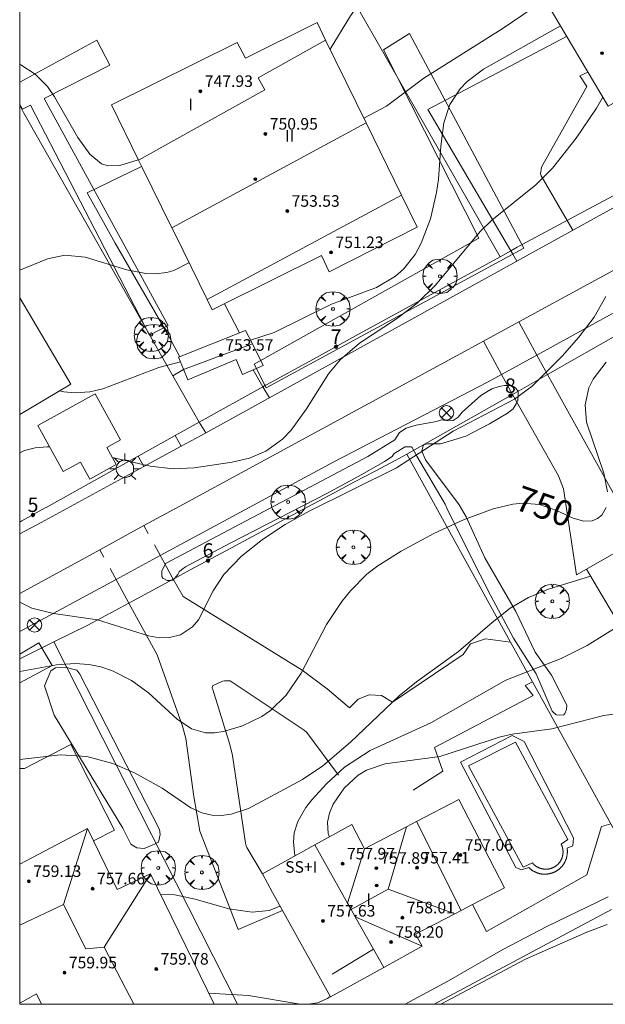
# Model space of a CAD drawing. Units: millimetres. Extents: x 423999 to 425002, y 4490499 to 4491001.
# Drawn here: x 424000 to 424041, y 4490500 to 4490568 of the extents above; entities that cross this region are included whole.
import ezdxf

# ---------------------------------------------------------------- set-up
doc = ezdxf.new("R2010")
doc.units = ezdxf.units.MM
doc.header["$MEASUREMENT"] = 0
doc.linetypes.add('VADO', pattern=[9.01, 2.71, -0.9, 0.9, -0.9, 0.9, -0.9, 0.9, -0.9])
doc.layers.get('0').update_dxf_attribs({"lineweight": 9})
for name, color, linetype, lineweight in [('1', 7, 'Continuous', 9), ('f012003p_num_plantas', 252, 'Continuous', 9), ('f022001p_portal', 7, 'Continuous', 9), ('f022001p_portal_texto', 7, 'Continuous', 9), ('f040024s_piscina', 140, 'Continuous', 9), ('f050002l_curvanivel_cgn', 23, 'Continuous', 9), ('f050002l_curvanivel_mae', 213, 'Continuous', 9), ('f050009p_puntocotaconstruccionelevada', 211, 'Continuous', 9), ('f061013p_arbol', 91, 'Continuous', 9), ('f070045l_muro_tap', 11, 'MURO2', 9), ('f070045l_puerta', 11, 'Continuous', 9), ('f070047l_seto', 91, 'Continuous', 9), ('f070056l_edificacion_med', 221, 'Continuous', 9), ('f070056s_edificacion_edi', 240, 'Continuous', 9), ('f070057s_edificacionligera', 11, 'Continuous', 9), ('f070058l_elementoconstruido_bordillo', 30, 'Continuous', 9), ('f071045l_vado', 30, 'VADO', 9), ('f081039p_poste', 7, 'Continuous', 9), ('f081055p_farola', 7, 'Continuous', 9), ('HOJAS', 7, 'Continuous', 9)]:
    doc.layers.add(name, color=color, linetype=linetype, lineweight=lineweight)
doc.styles.get("Standard").update_dxf_attribs({"font": 'arial.ttf'})
doc.styles.add('Style-s7210005_h', font='txt')
doc.linetypes.add('MURO2', pattern='A,3.1e-05,[1,muro2.shx,S=1,R=0,X=0,Y=0],-3.058844', length=3.058875)

# ---------------------------------------------------------------- blocks, each defined once
blk = doc.blocks.new('TVK2940N_ACAD_1_FMEBLOCK1')
at = {"layer": 'HOJAS'}
blk.add_lwpolyline([(-500, 250), (500, 250), (500, -250), (-500, -250)], close=True, dxfattribs=at)
blk = doc.blocks.new('punto_cota_construccion_elevada')
at = {"layer": 'f050009p_puntocotaconstruccionelevada'}
h = blk.add_hatch(color=256, dxfattribs=at)
h.dxf.hatch_style = 1
edge = h.paths.add_edge_path()
edge.add_arc((0, 0), 0.1, 0, 360)
blk.add_circle((0, 0), 0.1, dxfattribs=at)
blk = doc.blocks.new('arbol')
at = {"color": 0, "linetype": 'Continuous', "lineweight": 0, "flags": 128}
for points in [[(0.96, 0.012), (1.2, 0.036), (1.128, 0.468), (0.888, 0.804), (0.528, 0.528), (0.816, 0.876), (0.48, 1.104), (0.048, 1.176), (0.012, 0.96), (-0.048, 1.176), (-0.48, 1.104), (-0.816, 0.876), (-0.504, 0.528), (-0.864, 0.804), (-1.104, 0.468), (-1.188, 0.036), (-0.936, 0.012)], [(-0.936, 0.012), (-1.188, -0.048), (-1.104, -0.48), (-0.864, -0.804), (-0.504, -0.504), (-0.816, -0.876), (-0.48, -1.116)], [(-0.48, -1.116), (-0.048, -1.188), (0.012, -0.936), (0.048, -1.188), (0.48, -1.116), (0.816, -0.876), (0.528, -0.504), (0.888, -0.804), (1.128, -0.48), (1.2, -0.048), (0.96, 0.012)]]:
    blk.add_lwpolyline(points, dxfattribs=at)
at = {"color": 0, "linetype": 'Continuous', "lineweight": 0, "extrusion": (0, 0, -1)}
for start, end in [(180.0229, 7.59464), (7.22334, 180.0229)]:
    blk.add_arc((0, 0), 0.104, start, end, dxfattribs=at)
blk = doc.blocks.new('poste')
at = {"layer": 'f081039p_poste'}
for p, q in [((-0.354, 0.354), (0.354, -0.354)), ((-0.354, -0.354), (0.354, 0.354))]:
    blk.add_line(p, q, dxfattribs=at)
blk.add_circle((0, 0), 0.5, dxfattribs=at)
blk = doc.blocks.new('farola')
at = {"layer": '1'}
for points in [[(-0.75, 0.75, 0), (-0.42, 0.42, 0)], [(0, 1.05, 0), (0, 0.6, 0)], [(0.75, 0.75, 0), (0.43, 0.43, 0)], [(-1.05, 0, 0), (-0.59, 0, 0)], [(0.01, 0.61, 0), (0.09, 0.6, 0), (0.16, 0.58, 0), (0.24, 0.57, 0), (0.3, 0.52, 0), (0.37, 0.49, 0), (0.43, 0.43, 0), (0.48, 0.39, 0), (0.52, 0.31, 0), (0.57, 0.25, 0), (0.6, 0.18, 0), (0.61, 0.1, 0), (0.61, 0.03, 0), (0.61, -0.03, 0), (0.61, -0.11, 0), (0.6, -0.18, 0), (0.57, -0.26, 0), (0.52, -0.32, 0), (0.48, -0.39, 0), (0.43, -0.44, 0), (0.37, -0.5, 0), (0.3, -0.53, 0), (0.24, -0.57, 0), (0.16, -0.59, 0), (0.09, -0.6, 0), (0, -0.62, 0), (-0.06, -0.6, 0), (-0.14, -0.59, 0), (-0.21, -0.57, 0), (-0.27, -0.53, 0), (-0.35, -0.5, 0), (-0.41, -0.44, 0), (-0.45, -0.39, 0), (-0.5, -0.32, 0), (-0.54, -0.26, 0), (-0.57, -0.18, 0), (-0.59, -0.11, 0), (-0.59, -0.03, 0), (-0.59, 0.03, 0), (-0.59, 0.1, 0), (-0.57, 0.18, 0), (-0.54, 0.25, 0), (-0.5, 0.31, 0), (-0.45, 0.39, 0), (-0.41, 0.43, 0), (-0.35, 0.49, 0), (-0.27, 0.52, 0), (-0.21, 0.57, 0), (-0.14, 0.58, 0), (-0.06, 0.6, 0), (0.01, 0.61, 0)], [(1.05, 0, 0), (0.61, 0, 0)], [(-0.75, -0.74, 0), (-0.42, -0.41, 0)], [(0, -1.05, 0), (0, -0.62, 0)], [(0.75, -0.75, 0), (0.43, -0.44, 0)]]:
    blk.add_polyline3d(points, dxfattribs=at)
blk = doc.blocks.new('portal_catastro')
at = {"layer": 'f022001p_portal'}
h = blk.add_hatch(color=256, dxfattribs=at)
h.dxf.hatch_style = 1
edge = h.paths.add_edge_path()
edge.add_arc((0, 0), 0.125, 0, 360)
blk.add_circle((0, 0), 0.125, dxfattribs=at)

msp = doc.modelspace()

# ---------------------------------------------------------------- linework, layer by layer
at = {"layer": 'f040024s_piscina'}
msp.add_polyline3d([(424034.323, 4490518.13, 752.693), (424037.959, 4490511.404, 753.525), (424037.485, 4490511.085, 753.525), (424037.494, 4490511.068, 753.525), (424037.502, 4490511.05, 753.525), (424037.51, 4490511.033, 753.525), (424037.518, 4490511.015, 753.525), (424037.526, 4490510.997, 753.525), (424037.533, 4490510.979, 753.525), (424037.54, 4490510.961, 753.525), (424037.547, 4490510.943, 753.525), (424037.553, 4490510.924, 753.525), (424037.56, 4490510.906, 753.525), (424037.565, 4490510.887, 753.525), (424037.571, 4490510.868, 753.525), (424037.576, 4490510.85, 753.525), (424037.581, 4490510.831, 753.525), (424037.586, 4490510.812, 753.525), (424037.59, 4490510.793, 753.525), (424037.594, 4490510.774, 753.525), (424037.597, 4490510.755, 753.525), (424037.601, 4490510.736, 753.525), (424037.604, 4490510.716, 753.525), (424037.607, 4490510.697, 753.525), (424037.609, 4490510.678, 753.525), (424037.611, 4490510.658, 753.525), (424037.613, 4490510.639, 753.525), (424037.614, 4490510.62, 753.525), (424037.615, 4490510.6, 753.525), (424037.616, 4490510.581, 753.525), (424037.617, 4490510.561, 753.525), (424037.617, 4490510.542, 753.525), (424037.617, 4490510.522, 753.525), (424037.616, 4490510.503, 753.525), (424037.616, 4490510.483, 753.525), (424037.614, 4490510.464, 753.525), (424037.613, 4490510.444, 753.525), (424037.611, 4490510.425, 753.525), (424037.609, 4490510.406, 753.525), (424037.607, 4490510.386, 753.525), (424037.604, 4490510.367, 753.525), (424037.601, 4490510.348, 753.525), (424037.598, 4490510.329, 753.525), (424037.594, 4490510.31, 753.525), (424037.59, 4490510.291, 753.525), (424037.586, 4490510.272, 753.525), (424037.582, 4490510.253, 753.525), (424037.577, 4490510.234, 753.525), (424037.572, 4490510.215, 753.525), (424037.566, 4490510.196, 753.525), (424037.56, 4490510.178, 753.525), (424037.554, 4490510.159, 753.525), (424037.548, 4490510.141, 753.525), (424037.541, 4490510.123, 753.525), (424037.534, 4490510.104, 753.525), (424037.527, 4490510.086, 753.525), (424037.519, 4490510.068, 753.525), (424037.512, 4490510.051, 753.525), (424037.503, 4490510.033, 753.525), (424037.495, 4490510.015, 753.525), (424037.486, 4490509.998, 753.525), (424037.477, 4490509.981, 753.525), (424037.468, 4490509.964, 753.525), (424037.458, 4490509.947, 753.525), (424037.449, 4490509.93, 753.525), (424037.439, 4490509.913, 753.525), (424037.428, 4490509.897, 753.525), (424037.417, 4490509.88, 753.525), (424037.407, 4490509.864, 753.525), (424037.395, 4490509.848, 753.525), (424037.384, 4490509.833, 753.525), (424037.372, 4490509.817, 753.525), (424037.36, 4490509.802, 753.525), (424037.348, 4490509.786, 753.525), (424037.336, 4490509.771, 753.525), (424037.323, 4490509.757, 753.525), (424037.31, 4490509.742, 753.525), (424037.297, 4490509.728, 753.525), (424037.284, 4490509.714, 753.525), (424037.27, 4490509.7, 753.525), (424037.256, 4490509.686, 753.525), (424037.242, 4490509.673, 753.525), (424037.228, 4490509.659, 753.525), (424037.213, 4490509.646, 753.525), (424037.199, 4490509.634, 753.525), (424037.184, 4490509.621, 753.525), (424037.169, 4490509.609, 753.525), (424037.153, 4490509.597, 753.525), (424037.138, 4490509.585, 753.525), (424037.122, 4490509.573, 753.525), (424037.106, 4490509.562, 753.525), (424037.09, 4490509.551, 753.525), (424037.074, 4490509.54, 753.525), (424037.057, 4490509.53, 753.525), (424037.041, 4490509.52, 753.525), (424037.024, 4490509.51, 753.525), (424037.007, 4490509.5, 753.525), (424036.99, 4490509.491, 753.057), (424036.973, 4490509.482, 753.057), (424036.955, 4490509.473, 753.057), (424036.938, 4490509.464, 753.057), (424036.92, 4490509.456, 753.057), (424036.903, 4490509.448, 753.057), (424036.885, 4490509.441, 753.057), (424036.867, 4490509.433, 753.057), (424036.849, 4490509.426, 753.057), (424036.83, 4490509.419, 753.057), (424036.812, 4490509.413, 753.057), (424036.793, 4490509.407, 753.057), (424036.775, 4490509.401, 753.057), (424036.756, 4490509.395, 753.057), (424036.737, 4490509.39, 753.057), (424036.719, 4490509.385, 753.057), (424036.7, 4490509.381, 753.057), (424036.681, 4490509.376, 753.057), (424036.662, 4490509.372, 753.057), (424036.643, 4490509.368, 753.057), (424036.623, 4490509.365, 753.057), (424036.604, 4490509.362, 753.057), (424036.585, 4490509.359, 753.057), (424036.566, 4490509.357, 753.057), (424036.546, 4490509.355, 753.057), (424036.527, 4490509.353, 753.057), (424036.507, 4490509.351, 753.057), (424036.488, 4490509.35, 753.057), (424036.469, 4490509.349, 753.057), (424036.449, 4490509.349, 753.057), (424036.43, 4490509.348, 753.057), (424036.41, 4490509.349, 753.057), (424036.391, 4490509.349, 753.057), (424036.371, 4490509.35, 753.057), (424036.352, 4490509.351, 753.057), (424036.332, 4490509.352, 753.057), (424036.313, 4490509.354, 753.057), (424036.294, 4490509.356, 753.057), (424036.274, 4490509.358, 753.057), (424036.255, 4490509.361, 753.057), (424036.236, 4490509.364, 753.057), (424036.217, 4490509.367, 753.057), (424036.197, 4490509.37, 753.057), (424036.178, 4490509.374, 753.057), (424036.159, 4490509.378, 753.057), (424036.14, 4490509.383, 753.057), (424036.122, 4490509.388, 753.057), (424036.103, 4490509.393, 753.057), (424036.084, 4490509.398, 753.057), (424036.065, 4490509.404, 753.057), (424036.047, 4490509.41, 753.057), (424036.029, 4490509.416, 753.057), (424036.01, 4490509.423, 753.057), (424035.992, 4490509.43, 753.057), (424035.974, 4490509.437, 753.057), (424035.956, 4490509.445, 753.057), (424035.938, 4490509.452, 753.057), (424035.92, 4490509.46, 753.057), (424035.903, 4490509.469, 753.057), (424035.885, 4490509.478, 753.057), (424035.868, 4490509.486, 753.057), (424035.851, 4490509.496, 753.057), (424035.834, 4490509.505, 753.057), (424035.817, 4490509.515, 753.057), (424035.801, 4490509.525, 753.057), (424035.784, 4490509.535, 753.057), (424035.768, 4490509.546, 753.057), (424035.752, 4490509.557, 753.057), (424035.736, 4490509.568, 753.057), (424035.72, 4490509.579, 753.057), (424035.704, 4490509.591, 753.057), (424035.689, 4490509.603, 753.057), (424035.674, 4490509.615, 753.057), (424035.659, 4490509.628, 753.057), (424035.644, 4490509.64, 753.057), (424035.629, 4490509.653, 753.057), (424035.615, 4490509.666, 753.057), (424035.601, 4490509.679, 753.057), (424035.587, 4490509.693, 753.057), (424035.573, 4490509.707, 753.057), (424035.559, 4490509.721, 753.057), (424035.546, 4490509.735, 753.057), (424035.533, 4490509.75, 753.057), (424035.52, 4490509.764, 753.057), (424035.508, 4490509.779, 753.057), (424035.495, 4490509.794, 753.057), (424034.851, 4490509.494, 753.057), (424031.076, 4490516.506, 753.057)], close=True, dxfattribs=at)
at = {"layer": 'f050002l_curvanivel_cgn'}
for points in [[(424037.766, 4490570.472, 746), (424033.412, 4490567.508, 746), (424027.988, 4490564.096, 746), (424025.384, 4490562.147, 746), (424023.825, 4490561.328, 746)], [(424037.431, 4490567.712, 747), (424032.1, 4490564.725, 747), (424030.979, 4490563.85, 747), (424030.499, 4490563.356, 747), (424029.783, 4490562.26, 747), (424029.362, 4490560.993, 747), (424029.15, 4490559.375, 747), (424029, 4490557.092, 747), (424028.865, 4490556.171, 747), (424028.434, 4490554.366, 747), (424027.791, 4490552.669, 747), (424027.376, 4490551.895, 747), (424026.576, 4490550.865, 747), (424026.008, 4490550.379, 747), (424024.698, 4490549.615, 747), (424021.587, 4490548.441, 747), (424017.612, 4490546.484, 747), (424015.98, 4490545.959, 747)], [(424040.365, 4490562.779, 748), (424039.943, 4490562.02, 748), (424038.536, 4490559.949, 748), (424036.894, 4490557.863, 748), (424035.729, 4490556.712, 748), (424032.695, 4490554.258, 748), (424031.877, 4490553.479, 748), (424028.794, 4490549.771, 748), (424027.509, 4490548.521, 748), (424026.091, 4490547.444, 748), (424023.532, 4490545.762, 748), (424022.182, 4490544.6, 748), (424021.377, 4490543.637, 748), (424019.852, 4490541.201, 748), (424018.802, 4490539.738, 748), (424018.201, 4490539.099, 748), (424017.035, 4490538.27, 748), (424015.901, 4490537.803, 748), (424014.709, 4490537.506, 748), (424012.082, 4490537.114, 748), (424010.636, 4490537.065, 748), (424009.043, 4490537.252, 748), (424006.403, 4490537.836, 748)], [(424011.73, 4490551.316, 746), (424011.711, 4490551.301, 746), (424010.683, 4490550.783, 746), (424010.187, 4490550.639, 746), (424009.375, 4490550.543, 746), (424008.726, 4490550.572, 746), (424007.419, 4490550.831, 746), (424004.539, 4490551.7, 746), (424003.135, 4490551.847, 746), (424001.935, 4490551.598, 746), (424000, 4490550.795, 746)], [(424040.579, 4490548.986, 749), (424039.77, 4490547.547, 749), (424038.718, 4490546.178, 749), (424037.552, 4490544.846, 749), (424035.489, 4490542.766, 749), (424034.256, 4490541.87, 749), (424030.016, 4490539.671, 749), (424026.089, 4490537.136, 749), (424020.04, 4490534.136, 749), (424018.389, 4490533.21, 749), (424016.806, 4490532.162, 749), (424015.357, 4490531.013, 749), (424014.129, 4490529.744, 749), (424013.396, 4490528.619, 749), (424012.37, 4490526.607, 749), (424011.959, 4490526.123, 749), (424011.138, 4490525.575, 749), (424010.366, 4490525.373, 749), (424009.688, 4490525.369, 749), (424008.911, 4490525.51, 749), (424005.38, 4490526.606, 749), (424002.342, 4490527.044, 749), (424000.841, 4490527.413, 749), (424000, 4490527.832, 749)], [(424011.122, 4490544.472, 747), (424009.644, 4490544.063, 747), (424005.751, 4490542.582, 747), (424004.853, 4490542.383, 747), (424003.84, 4490542.314, 747), (424003.051, 4490542.386, 747), (424002.785, 4490542.459, 747)], [(424002.069, 4490538.577, 748), (424001.903, 4490538.59, 748), (424001.074, 4490538.505, 748), (424000.343, 4490538.317, 748), (424000, 4490538.173, 748)], [(424039.527, 4490529.626, 751), (424036.604, 4490528.729, 751), (424035.234, 4490528.145, 751), (424033.958, 4490527.407, 751), (424032.71, 4490526.433, 751), (424030.37, 4490524.41, 751), (424027.481, 4490522.316, 751), (424026.269, 4490521.336, 751), (424022.893, 4490518.13, 751), (424020.984, 4490516.509, 751), (424019.587, 4490515.555, 751), (424015.83, 4490513.552, 751), (424014.637, 4490513.158, 751), (424013.969, 4490513.067, 751), (424013.31, 4490513.087, 751), (424012.607, 4490513.248, 751), (424011.838, 4490513.607, 751), (424009.853, 4490514.964, 751), (424007.939, 4490516.022, 751), (424006.452, 4490516.657, 751), (424004.655, 4490517.151, 751), (424002.816, 4490517.258, 751), (424000, 4490516.948, 751)], [(424041.55, 4490526.228, 752), (424039.285, 4490524.84, 752), (424037.497, 4490523.936, 752), (424033.658, 4490522.423, 752), (424028.471, 4490519.481, 752), (424024.265, 4490517.571, 752), (424022.488, 4490516.4, 752), (424021.239, 4490515.266, 752), (424020.216, 4490514.148, 752), (424019.805, 4490513.617, 752), (424019.252, 4490512.649, 752), (424019.014, 4490511.858, 752), (424018.955, 4490511.237, 752), (424019.048, 4490510.264, 752)], [(424041.629, 4490520.146, 753), (424040.446, 4490519.99, 753), (424036.835, 4490519.061, 753), (424034.097, 4490518.691, 753), (424033.286, 4490518.513, 753), (424029.098, 4490517.146, 753), (424025.296, 4490516.637, 753), (424024.019, 4490516.205, 753), (424023.433, 4490515.857, 753), (424022.462, 4490514.968, 753), (424021.703, 4490513.859, 753), (424021.44, 4490513.238, 753), (424021.308, 4490512.602, 753), (424021.365, 4490511.82, 753), (424021.44, 4490511.585, 753)], [(424018.025, 4490506.807, 752), (424018.019, 4490506.802, 752), (424017.261, 4490506.5, 752), (424016.099, 4490506.384, 752), (424014.491, 4490506.598, 752), (424012.14, 4490507.287, 752), (424010.736, 4490507.575, 752), (424009.76, 4490507.591, 752)], [(424040.735, 4490507.432, 754), (424036.501, 4490505.382, 754), (424033.456, 4490503.791, 754), (424029.691, 4490501.629, 754), (424026.681, 4490500, 754)], [(424021.495, 4490500.543, 753), (424021.314, 4490500.412, 753), (424020.619, 4490500.111, 753), (424019.978, 4490500.011, 753), (424019.421, 4490500.02, 753), (424015.846, 4490500.603, 753), (424013.083, 4490500.773, 753)]]:
    msp.add_polyline3d(points, dxfattribs=at)
at = {"layer": 'f050002l_curvanivel_mae'}
for points in [[(424025.672, 4490572.114, 745), (424024.007, 4490569.997, 745), (424022.906, 4490568.397, 745), (424021.487, 4490566.104, 745)], [(424008.209, 4490558.451, 745), (424006.935, 4490558.036, 745), (424006.108, 4490558.02, 745), (424005.673, 4490558.174, 745), (424004.861, 4490558.829, 745), (424004.027, 4490559.975, 745), (424002.416, 4490562.797, 745), (424001.918, 4490563.503, 745), (424001.081, 4490564.359, 745), (424000.09, 4490565.008, 745), (424000, 4490565.043, 745)], [(424040.598, 4490544.434, 750), (424039.698, 4490543.265, 750), (424039.404, 4490542.663, 750), (424039.144, 4490541.48, 750), (424039.237, 4490540.283, 750), (424040.436, 4490536.765, 750), (424040.684, 4490535.465, 750)], [(424040.594, 4490534.371, 750), (424040.309, 4490533.859, 750), (424040.007, 4490533.608, 750), (424039.642, 4490533.457, 750), (424039.056, 4490533.426, 750), (424038.328, 4490533.633, 750), (424037.172, 4490534.163, 750), (424035.991, 4490534.579, 750), (424034.799, 4490534.685, 750), (424034.14, 4490534.617, 750), (424032.782, 4490534.29, 750), (424030.728, 4490533.525, 750), (424028.68, 4490532.581, 750), (424026.415, 4490531.35, 750), (424024.794, 4490530.332, 750), (424024.042, 4490529.758, 750), (424022.892, 4490528.619, 750), (424022.3, 4490527.879, 750), (424021.245, 4490526.29, 750), (424019.489, 4490522.916, 750), (424018.458, 4490521.397, 750), (424017.365, 4490520.341, 750), (424016.756, 4490519.912, 750), (424015.429, 4490519.27, 750), (424014.109, 4490518.882, 750), (424013.484, 4490518.788, 750), (424012.874, 4490518.786, 750), (424011.888, 4490519.066, 750), (424010.905, 4490519.737, 750), (424008.919, 4490521.545, 750), (424007.73, 4490522.406, 750), (424006.431, 4490523.078, 750), (424005.624, 4490523.345, 750), (424004.789, 4490523.511, 750), (424003.83, 4490523.576, 750), (424002.539, 4490523.499, 750), (424000, 4490523.03, 750)], [(424040.675, 4490505.516, 755), (424039.255, 4490504.997, 755), (424035.008, 4490503.114, 755), (424029.152, 4490500, 755)]]:
    msp.add_polyline3d(points, dxfattribs=at)
at = {"layer": 'f070045l_muro_tap'}
for p, q in [((424017.924, 4490578.549, 744.789), (424033.253, 4490551.719, 748.389)), ((424034.002, 4490552.147, 748.373), (424033.253, 4490551.719, 748.389)), ((424033.253, 4490551.719, 748.389), (424023.26, 4490546.25, 748.041)), ((424041.743, 4490546.529, 750.557), (424036.545, 4490543.585, 750.79)), ((424011.333, 4490543.939, 747.818), (424010.609, 4490543.502, 747.818)), ((424010.609, 4490543.502, 747.818), (424010.603, 4490543.499, 747.818)), ((424034.11, 4490542.206, 750.601), (424026.803, 4490538.069, 748.236)), ((424000.143, 4490533.449, 748.828), (424000, 4490533.37, 748.837)), ((424002.363, 4490525.089, 750.707), (424000, 4490523.911, 750.642)), ((424002.363, 4490525.089, 750.707), (424015.091, 4490500, 754.566)), ((424028.694, 4490500, 755.581), (424040.963, 4490506.559, 755.736))]:
    msp.add_line(p, q, dxfattribs=at)
for points in [[(424000, 4490562.216, 745.35), (424000.263, 4490561.719, 745.439), (424010.609, 4490543.502, 747.461)], [(424047.021, 4490559.107, 749.781), (424038.323, 4490554.469, 749.573), (424037.895, 4490554.241, 749.479)], [(424020.545, 4490544.765, 747.947), (424020.545, 4490544.765, 747.947), (424016.843, 4490542.739, 747.818), (424016.163, 4490543.909, 748.811)], [(424010.609, 4490543.502, 747.461), (424012.433, 4490540.289, 747.818), (424010.773, 4490539.369, 747.818)], [(424008.203, 4490537.939, 747.818), (424008.163, 4490537.909, 747.818), (424001.823, 4490534.379, 748.828), (424001.763, 4490534.349, 748.828)], [(424026.803, 4490538.069, 748.236), (424026.033, 4490537.659, 748.236), (424024.603, 4490536.899, 749.913), (424023.183, 4490536.149, 749.913), (424021.763, 4490535.389, 749.913), (424020.343, 4490534.629, 749.913), (424018.913, 4490533.869, 749.913), (424017.493, 4490533.109, 749.913), (424016.073, 4490532.349, 749.102), (424014.653, 4490531.589, 749.102), (424013.233, 4490530.819, 749.102), (424011.813, 4490530.059, 749.102), (424010.619, 4490529.42, 749.311)], [(424026.803, 4490538.069, 748.236), (424033.982, 4490525.051, 750.529), (424035.492, 4490522.313, 751.011), (424040.915, 4490512.478, 752.743), (424043.363, 4490508.039, 753.525), (424043.413, 4490507.939, 753.525)], [(424007.553, 4490527.769, 749.52), (424004.723, 4490526.239, 750.707), (424002.363, 4490525.089, 750.707)]]:
    msp.add_polyline3d(points, dxfattribs=at)
at = {"layer": 'f070045l_puerta'}
for p, q in [((424023.26, 4490546.25, 748.041), (424020.545, 4490544.765, 747.947)), ((424011.333, 4490543.939, 753.226), (424016.109, 4490545.705, 753.226)), ((424036.545, 4490543.585, 750.79), (424034.11, 4490542.206, 750.601)), ((424010.773, 4490539.369, 747.818), (424008.203, 4490537.939, 747.818)), ((424001.763, 4490534.349, 748.828), (424000.143, 4490533.449, 748.828))]:
    msp.add_line(p, q, dxfattribs=at)
for points in [[(424037.895, 4490554.241, 749.479), (424037.683, 4490554.129, 749.573), (424034.443, 4490552.399, 748.389), (424034.002, 4490552.147, 748.389)], [(424010.619, 4490529.42, 749.311), (424010.393, 4490529.299, 749.102), (424010.619, 4490529.42, 749.102), (424008.973, 4490528.529, 749.102), (424007.807, 4490527.905, 749.445), (424007.553, 4490527.769, 749.52)]]:
    msp.add_polyline3d(points, dxfattribs=at)
at = {"layer": 'f070047l_seto'}
for points in [[(424016.223, 4490544.302, 747.818), (424031.781, 4490553.015, 748.389), (424025.191, 4490566.047, 745.916), (424026.985, 4490567.182, 745.088), (424034.893, 4490552.32, 748.389), (424017.055, 4490542.665, 748.236), (424016.223, 4490544.302, 747.818)], [(424000, 4490563.822, 745.439), (424005.35, 4490566.712, 745.439), (424006.235, 4490564.989, 745.439), (424001.697, 4490562.693, 745.439)], [(424000.759, 4490562.218, 745.439), (424000.202, 4490561.937, 745.439), (424000, 4490562.26, 745.439)], [(424001.697, 4490562.693, 745.439), (424010.283, 4490546.971, 747.818), (424008.985, 4490546.296, 747.818), (424000.759, 4490562.218, 745.439)], [(424010.098, 4490530.498, 749.102), (424024.096, 4490537.92, 748.236), (424025.961, 4490539.056, 748.236), (424026.29, 4490539.567, 748.236), (424026.765, 4490539.859, 748.236), (424027.46, 4490540.078, 749.368), (424028.849, 4490540.334, 749.368), (424029.214, 4490540.443, 749.368), (424029.706, 4490540.37, 749.368), (424030.005, 4490540.399, 749.368), (424030.364, 4490540.639, 749.368), (424030.633, 4490540.967, 749.368), (424031.92, 4490542.133, 749.368), (424032.697, 4490542.581, 749.368), (424033.206, 4490542.76, 749.368), (424033.565, 4490542.82, 749.368), (424033.834, 4490542.82, 749.368), (424034.013, 4490542.82, 749.368), (424034.193, 4490542.76, 749.368), (424034.342, 4490542.64, 749.368), (424034.521, 4490542.401, 749.368), (424034.507, 4490542.123, 749.368), (424034.491, 4490541.803, 749.368), (424034.371, 4490541.564, 749.368), (424034.162, 4490541.205, 749.368), (424033.773, 4490540.906, 749.368), (424032.517, 4490540.159, 749.368), (424030.888, 4490539.306, 749.368), (424030.057, 4490539.074, 749.368), (424029.127, 4490538.775, 749.368), (424028.23, 4490538.776, 749.368), (424027.997, 4490538.742, 749.368), (424027.931, 4490538.676, 749.368), (424027.831, 4490538.277, 749.368), (424028.096, 4490537.679, 749.368), (424030.421, 4490534.555, 750.655), (424030.919, 4490533.724, 750.655), (424032.213, 4490530.899, 750.655), (424034.351, 4490527.174, 750.655), (424035.679, 4490524.369, 752.693), (424036.821, 4490522.78, 752.693), (424037.887, 4490520.693, 753.068), (424037.863, 4490520.39, 753.068), (424037.747, 4490520.135, 753.068), (424037.677, 4490520.042, 753.068), (424037.398, 4490520.019, 753.068), (424037.142, 4490520.042, 753.068), (424036.863, 4490520.275, 752.693), (424035.748, 4490522.88, 752.693), (424034.191, 4490525.346, 752.693), (424032.611, 4490528.277, 750.655), (424031.124, 4490531.209, 750.655), (424029.567, 4490534.326, 750.655), (424029.451, 4490534.605, 750.655), (424027.499, 4490537.932, 749.368), (424027.173, 4490538.537, 749.368), (424027.103, 4490538.583, 749.368), (424026.685, 4490538.584, 748.236), (424025.917, 4490538.119, 748.236), (424025.777, 4490537.91, 748.236), (424025.266, 4490537.561, 748.236), (424023.684, 4490536.655, 749.913), (424021.264, 4490535.343, 749.913), (424014.617, 4490531.931, 749.102), (424011.487, 4490530.278, 749.102), (424011.227, 4490530.099, 749.102), (424011.048, 4490529.939, 749.102), (424010.948, 4490529.74, 749.102), (424010.749, 4490529.481, 749.102), (424010.609, 4490529.361, 749.102), (424010.469, 4490529.321, 749.102), (424010.21, 4490529.322, 749.102), (424009.911, 4490529.481, 749.102), (424009.832, 4490529.601, 749.102), (424009.832, 4490529.98, 749.102), (424010.098, 4490530.498, 749.102)], [(424000, 4490524.232, 750.662), (424001.327, 4490525.008, 750.707), (424002.259, 4490523.45, 750.707), (424000, 4490522.244, 750.632)], [(424007.151, 4490512.192, 751.865), (424002.398, 4490519.999, 750.707), (424001.72, 4490522.036, 750.707), (424002.159, 4490523.074, 750.707), (424002.478, 4490523.294, 750.707), (424003.157, 4490523.334, 750.707), (424003.956, 4490523.134, 750.707), (424004.156, 4490522.835, 750.707), (424009.687, 4490512.092, 751.865), (424009.727, 4490511.753, 751.865), (424009.607, 4490511.214, 751.865), (424009.327, 4490511.074, 751.865), (424008.629, 4490510.774, 751.865), (424008.109, 4490510.834, 751.865), (424007.69, 4490511.074, 751.865), (424007.151, 4490512.192, 751.865)]]:
    msp.add_polyline3d(points, dxfattribs=at)
at = {"layer": 'f070056l_edificacion_med'}
for p, q in [((424010.535, 4490553.732, 752.288), (424023.984, 4490561.002, 752.288)), ((424012.981, 4490548.783, 752.288), (424026.432, 4490556, 752.288)), ((424030.568, 4490506.493, 757.176), (424027.472, 4490512.642, 757.176)), ((424003.03, 4490506.908, 759.676), (424004.684, 4490512.158, 759.676)), ((424023.864, 4490510.768, 758.586), (424022.698, 4490507.008, 758.586)), ((424025.504, 4490507.967, 758.586), (424030.116, 4490506.258, 758.586)), ((424023.23, 4490506.06, 758.586), (424027.854, 4490504.018, 758.586)), ((424024.491, 4490503.813, 758.626), (424021.638, 4490502.088, 757.556))]:
    msp.add_line(p, q, dxfattribs=at)
for points in [[(424008.224, 4490558.42, 752.288), (424016.973, 4490563.293, 752.288), (424016.511, 4490564.122, 752.288), (424021.181, 4490566.724, 752.288)], [(424022.947, 4490506.565, 758.586), (424025.504, 4490507.967, 758.586), (424026.783, 4490512.284, 758.586)], [(424020.439, 4490511.033, 758.636), (424022.698, 4490507.008, 758.925), (424022.947, 4490506.565, 758.957), (424023.23, 4490506.06, 758.994), (424024.491, 4490503.813, 759.155), (424025.201, 4490502.549, 759.246)], [(424009.054, 4490509.038, 758.456), (424005.853, 4490503.956, 758.456), (424007.913, 4490500, 758.456)], [(424005.853, 4490503.956, 759.676), (424004.591, 4490503.843, 759.676), (424003.03, 4490506.908, 759.676), (424000, 4490505.479, 759.676)]]:
    msp.add_polyline3d(points, dxfattribs=at)
at = {"layer": 'f070056s_edificacion_edi'}
for points in [[(424040.735, 4490562.158, 748.78), (424036.375, 4490569.488, 745.714), (424036.995, 4490569.858, 745.714), (424037.75, 4490570.196, 747.614), (424037.815, 4490571.308, 747.614), (424036.455, 4490573.678, 745.714), (424040.139, 4490575.809, 745.934), (424046.725, 4490579.618, 746.328), (424047.384, 4490578.476, 747.245), (424048.505, 4490576.538, 748.802), (424049.115, 4490576.888, 748.802), (424054.145, 4490567.878, 748.802), (424047.685, 4490564.278, 750.189), (424046.915, 4490565.658, 748.78)], [(424013.335, 4490548.068, 746.884), (424012.981, 4490548.783, 746.884), (424010.755, 4490553.288, 746.884), (424010.535, 4490553.732, 746.723), (424008.475, 4490557.908, 745.212), (424008.224, 4490558.42, 745.239), (424006.355, 4490562.238, 745.439), (424015.045, 4490566.568, 745.212), (424015.625, 4490565.478, 745.212), (424020.585, 4490567.948, 745.088), (424021.206, 4490566.678, 745.384), (424023.984, 4490561.002, 746.707), (424026.432, 4490556, 747.873), (424027.515, 4490553.788, 748.389), (424021.425, 4490550.678, 747.039), (424020.895, 4490551.818, 747.039), (424013.915, 4490548.348, 746.884)], [(424000, 4490548.9, 751.992), (424000, 4490540.812, 747.195), (424003.544, 4490542.908, 747.691)], [(424047.194, 4490516.758, 756.698), (424040.244, 4490528.418, 751.393), (424039.234, 4490530.118, 751.393), (424042.87, 4490532.195, 751.393), (424043.681, 4490532.658, 751.393), (424046.464, 4490534.248, 751.393), (424047.434, 4490532.588, 752.721), (424054.354, 4490520.998, 752.898), (424051.243, 4490519.155, 754.549)], [(424021.514, 4490500.508, 753.273), (424018.202, 4490506.487, 753.497), (424017.514, 4490507.728, 753.543), (424016.804, 4490509.018, 751.865), (424019.434, 4490510.478, 753.543), (424020.439, 4490511.033, 753.543), (424023.004, 4490512.448, 753.543), (424023.864, 4490510.768, 753.543), (424026.783, 4490512.284, 753.326), (424027.472, 4490512.642, 753.275), (424030.398, 4490514.162, 753.057), (424033.568, 4490508.052, 753.057), (424031.348, 4490506.898, 753.889), (424030.568, 4490506.493, 754.181), (424030.116, 4490506.258, 754.35), (424027.404, 4490504.848, 755.366), (424027.854, 4490504.018, 755.366), (424025.201, 4490502.549, 754.49)], [(424013.46, 4490500, 754.383), (424001.509, 4490500, 754.881), (424001.154, 4490500.718, 754.881), (424000, 4490500.084, 754.881), (424000, 4490509.704, 753.177), (424004.684, 4490512.158, 751.895), (424006.754, 4490507.938, 751.895), (424009.054, 4490509.038, 751.865)]]:
    msp.add_polyline3d(points, close=True, dxfattribs=at)
at = {"layer": 'f070057s_edificacionligera'}
for points in [[(424015.635, 4490546.638, 749.83), (424010.995, 4490544.778, 749.76), (424011.342, 4490543.943, 749.835), (424011.645, 4490543.218, 749.9), (424014.985, 4490544.618, 749.87), (424015.435, 4490543.588, 749.84), (424016.865, 4490544.218, 749.77), (424016.109, 4490545.705, 749.807)], [(424005.22, 4490542.251, 747.603), (424001.251, 4490540.056, 747.603), (424003.019, 4490536.861, 747.603), (424004.215, 4490537.522, 747.603), (424004.864, 4490536.349, 747.603), (424006.672, 4490537.35, 747.603), (424006.024, 4490538.523, 747.603), (424006.988, 4490539.056, 747.603)]]:
    msp.add_polyline3d(points, close=True, dxfattribs=at)
at = {"layer": 'f070058l_elementoconstruido_bordillo'}
for p, q in [((424014.186, 4490548.483, 746.96), (424015.216, 4490546.47, 746.81)), ((424012.433, 4490540.289, 747.95), (424016.843, 4490542.739, 747.86))]:
    msp.add_line(p, q, dxfattribs=at)
for points in [[(424105.285, 4490590.479, 745.75), (424098.484, 4490586.504, 746.68), (424096.848, 4490585.548, 746.96), (424095.772, 4490584.961, 747.02), (424077.736, 4490575.12, 748.95), (424075.349, 4490573.818, 749.1), (424042.826, 4490556.073, 749.2), (424012.563, 4490539.369, 747.95), (424011.182, 4490538.618, 747.81), (424008.599, 4490537.212, 748.13), (424001.492, 4490533.346, 748.47), (424000, 4490532.55, 748.621)], [(424000, 4490528.44, 749.038), (424005.541, 4490531.46, 748.49), (424008.599, 4490533.127, 748.28), (424011.637, 4490534.783, 748.21), (424030.239, 4490544.877, 748.49), (424032.099, 4490545.888, 748.57), (424034.557, 4490547.225, 748.73), (424050.431, 4490555.854, 749.97), (424075.646, 4490569.81, 749.49), (424113.408, 4490589.94, 744.99), (424114.313, 4490588.148, 744.99)], [(424096.535, 4490500, 760.739), (424107.382, 4490545.65, 753.54), (424108.44, 4490549.83, 752.98), (424117.752, 4490586.599, 745.3), (424117.762, 4490586.849, 745.3), (424117.705, 4490586.997, 745.3), (424115.357, 4490588.265, 744.99), (424115.061, 4490588.377, 744.99), (424114.686, 4490588.342, 744.99), (424114.313, 4490588.148, 744.99), (424035.808, 4490544.924, 748.82), (424033.357, 4490543.574, 748.63), (424032.439, 4490543.068, 748.31), (424021.745, 4490537.546, 748.26), (424009.736, 4490531.055, 748.4), (424006.672, 4490529.4, 748.51), (424000, 4490525.794, 749.077)], [(424034.002, 4490552.147, 748.5), (424028.267, 4490561.913, 746.52), (424037.868, 4490566.977, 747.25)], [(424039.335, 4490564.51, 747.27), (424038.79, 4490564.247, 747.32), (424039.267, 4490563.506, 747.58), (424036.127, 4490557.939, 747.73), (424036.062, 4490557.48, 747.88), (424036.096, 4490557.323, 747.88), (424037.895, 4490554.241, 748.73)], [(424011.081, 4490544.813, 746.69), (424010.216, 4490546.443, 746.42), (424006.599, 4490552.683, 744.89), (424004.674, 4490556.145, 744.96), (424008.44, 4490557.979, 745.01)], [(424036.545, 4490543.585, 748.81), (424042.87, 4490532.195, 749.9), (424039.234, 4490530.118, 750.53), (424038.559, 4490529.714, 750.53), (424037.648, 4490535.674, 749.58), (424037.311, 4490536.565, 749.43), (424034.11, 4490542.206, 748.87)], [(424010.619, 4490529.42, 748.45), (424011.322, 4490528.218, 748.99), (424019.549, 4490523.13, 750.01), (424021.291, 4490521.835, 750.44), (424022.823, 4490520.515, 750.45), (424023.428, 4490521.112, 750.45), (424024.195, 4490521.418, 750.98), (424025.046, 4490521.368, 750.98), (424025.817, 4490520.905, 751.09), (424030.712, 4490524.197, 750.98), (424031.202, 4490524.941, 750.94), (424032.243, 4490525.286, 750.94), (424033.982, 4490525.051, 751.53)], [(424018.202, 4490506.487, 751.39), (424015.124, 4490505.184, 752.59), (424012.472, 4490511.99, 751.03), (424012.062, 4490514.373, 750.83), (424011.512, 4490518.406, 749.83), (424011.264, 4490519.252, 749.83), (424009.512, 4490524.173, 749.06), (424007.553, 4490527.769, 748.28)], [(424022.062, 4490515.865, 753.56), (424019.889, 4490518.811, 750.31), (424019.699, 4490518.966, 750.19), (424014.573, 4490522.384, 749.48), (424014.406, 4490522.394, 749.48), (424014.172, 4490522.393, 749.48), (424014.05, 4490522.359, 749.48), (424013.338, 4490522.03, 749.48), (424013.316, 4490521.885, 749.74), (424013.361, 4490521.796, 749.74), (424014.557, 4490517.984, 750.25), (424014.728, 4490517.215, 750.31), (424015.633, 4490511.144, 751.44), (424015.689, 4490510.966, 751.44), (424015.734, 4490510.855, 751.44), (424016.804, 4490509.018, 751.4)], [(424035.492, 4490522.313, 752.31), (424034.999, 4490522.061, 752.31), (424035.552, 4490521.378, 752.31), (424028.71, 4490517.774, 752.99), (424029.296, 4490516.13, 753.01), (424027.244, 4490514.83, 753.19)], [(424035.254, 4490509.456, 753.06), (424034.746, 4490509.302, 753.06), (424034.357, 4490509.468, 753.04), (424030.51, 4490516.766, 752.97), (424034.092, 4490518.608, 753.04), (424034.923, 4490518.182, 753.04), (424038.352, 4490511.511, 753.04), (424038.285, 4490510.974, 753.06), (424037.899, 4490510.806, 753.06), (424037.903, 4490510.778, 753.06), (424037.906, 4490510.751, 753.06), (424037.909, 4490510.724, 753.06), (424037.912, 4490510.696, 753.06), (424037.914, 4490510.669, 753.06), (424037.915, 4490510.641, 753.06), (424037.916, 4490510.614, 753.06), (424037.917, 4490510.586, 753.06), (424037.917, 4490510.558, 753.06), (424037.917, 4490510.531, 753.06), (424037.916, 4490510.503, 753.06), (424037.914, 4490510.476, 753.06), (424037.912, 4490510.448, 753.06), (424037.91, 4490510.421, 753.06), (424037.907, 4490510.393, 753.06), (424037.904, 4490510.366, 753.06), (424037.9, 4490510.339, 753.06), (424037.896, 4490510.312, 753.06), (424037.891, 4490510.284, 753.06), (424037.886, 4490510.257, 753.06), (424037.88, 4490510.23, 753.06), (424037.874, 4490510.204, 753.06), (424037.867, 4490510.177, 753.06), (424037.86, 4490510.15, 753.06), (424037.853, 4490510.124, 753.06), (424037.845, 4490510.097, 753.06), (424037.836, 4490510.071, 753.06), (424037.827, 4490510.045, 753.06), (424037.818, 4490510.019, 753.06), (424037.808, 4490509.993, 753.06), (424037.797, 4490509.968, 753.06), (424037.787, 4490509.942, 753.06), (424037.775, 4490509.917, 753.06), (424037.764, 4490509.892, 753.06), (424037.752, 4490509.868, 753.06), (424037.739, 4490509.843, 753.06), (424037.726, 4490509.819, 753.06), (424037.713, 4490509.795, 753.06), (424037.699, 4490509.771, 753.06), (424037.685, 4490509.747, 753.08), (424037.67, 4490509.724, 753.08), (424037.655, 4490509.701, 753.08), (424037.639, 4490509.678, 753.08), (424037.623, 4490509.656, 753.08), (424037.607, 4490509.633, 753.08), (424037.59, 4490509.611, 753.08), (424037.573, 4490509.59, 753.08), (424037.556, 4490509.568, 753.08), (424037.538, 4490509.547, 753.08), (424037.52, 4490509.527, 753.08), (424037.502, 4490509.506, 753.08), (424037.483, 4490509.486, 753.08), (424037.463, 4490509.466, 753.08), (424037.444, 4490509.447, 753.08), (424037.424, 4490509.428, 753.08), (424037.404, 4490509.409, 753.08), (424037.383, 4490509.391, 753.08), (424037.362, 4490509.373, 753.08), (424037.341, 4490509.355, 753.08), (424037.319, 4490509.338, 753.08), (424037.298, 4490509.321, 753.08), (424037.275, 4490509.305, 753.08), (424037.253, 4490509.289, 753.08), (424037.23, 4490509.273, 753.08), (424037.207, 4490509.258, 753.08), (424037.184, 4490509.243, 753.08), (424037.161, 4490509.229, 753.08), (424037.137, 4490509.215, 753.08), (424037.113, 4490509.201, 753.08), (424037.089, 4490509.188, 753.08), (424037.064, 4490509.175, 753.08), (424037.04, 4490509.163, 753.08), (424037.015, 4490509.151, 753.08), (424036.99, 4490509.139, 753.08), (424036.964, 4490509.128, 753.08), (424036.939, 4490509.118, 753.08), (424036.913, 4490509.108, 753.08), (424036.888, 4490509.098, 753.08), (424036.862, 4490509.089, 753.08), (424036.835, 4490509.08, 753.03), (424036.809, 4490509.072, 753.03), (424036.783, 4490509.064, 753.03), (424036.756, 4490509.057, 753.03), (424036.729, 4490509.05, 753.03), (424036.703, 4490509.044, 753.03), (424036.676, 4490509.038, 753.03), (424036.649, 4490509.032, 753.03), (424036.622, 4490509.027, 753.03), (424036.594, 4490509.023, 753.03), (424036.567, 4490509.019, 753.03), (424036.54, 4490509.015, 753.03), (424036.512, 4490509.012, 753.03), (424036.485, 4490509.01, 753.03), (424036.457, 4490509.008, 753.03), (424036.43, 4490509.006, 753.03), (424036.402, 4490509.005, 753.03), (424036.375, 4490509.004, 753.03), (424036.347, 4490509.004, 753.03), (424036.32, 4490509.005, 753.03), (424036.292, 4490509.005, 753.03), (424036.265, 4490509.007, 753.03), (424036.237, 4490509.008, 753.03), (424036.21, 4490509.011, 753.03), (424036.182, 4490509.014, 753.03), (424036.155, 4490509.017, 753.03), (424036.128, 4490509.021, 753.03), (424036.1, 4490509.025, 753.03), (424036.073, 4490509.03, 753.03), (424036.046, 4490509.035, 753.03), (424036.019, 4490509.04, 753.03), (424035.992, 4490509.047, 753.03), (424035.966, 4490509.053, 753.03), (424035.939, 4490509.06, 753.06), (424035.912, 4490509.068, 753.06), (424035.886, 4490509.076, 753.06), (424035.86, 4490509.084, 753.06), (424035.834, 4490509.093, 753.06), (424035.808, 4490509.103, 753.06), (424035.782, 4490509.112, 753.06), (424035.756, 4490509.123, 753.06), (424035.731, 4490509.133, 753.06), (424035.706, 4490509.145, 753.06), (424035.681, 4490509.156, 753.06), (424035.656, 4490509.168, 753.06), (424035.632, 4490509.181, 753.06), (424035.607, 4490509.194, 753.06), (424035.583, 4490509.207, 753.06), (424035.559, 4490509.221, 753.06), (424035.536, 4490509.235, 753.06), (424035.512, 4490509.25, 753.06), (424035.489, 4490509.265, 753.06), (424035.466, 4490509.28, 753.06), (424035.444, 4490509.296, 753.06), (424035.422, 4490509.312, 753.06), (424035.4, 4490509.329, 753.06), (424035.378, 4490509.346, 753.06), (424035.357, 4490509.363, 753.06), (424035.335, 4490509.381, 753.06), (424035.315, 4490509.399, 753.06), (424035.294, 4490509.418, 753.06), (424035.274, 4490509.437, 753.06), (424035.254, 4490509.456, 753.06)], [(424000, 4490516.327, 751.07), (424000.008, 4490516.324, 751.07), (424000.175, 4490516.314, 751.07), (424000.342, 4490516.315, 751.07), (424003.542, 4490517.976, 751.13), (424006.572, 4490512.058, 751.67), (424005.101, 4490511.31, 751.62)], [(424031.348, 4490506.898, 753.13), (424032.328, 4490505.044, 753.56), (424039.258, 4490508.951, 753.25), (424040.269, 4490512.31, 753.26), (424040.915, 4490512.478, 753.26)]]:
    msp.add_polyline3d(points, dxfattribs=at)
at = {"layer": 'f071045l_vado'}
for p, q in [((424037.895, 4490554.241, 749.384), (424037.895, 4490554.241, 749.479)), ((424037.895, 4490554.241, 749.479), (424038.288, 4490553.568, 749.573)), ((424034.14, 4490551.913, 748.375), (424034.002, 4490552.147, 748.358)), ((424034.421, 4490551.434, 748.389), (424034.14, 4490551.913, 748.375)), ((424035.808, 4490544.924, 642.256), (424034.557, 4490547.225, 747.21)), ((424033.357, 4490543.574, 642.256), (424032.099, 4490545.888, 746.824)), ((424036.545, 4490543.585, 642.256), (424035.808, 4490544.924, 642.256)), ((424034.11, 4490542.206, 642.256), (424033.357, 4490543.574, 642.256)), ((424017.064, 4490542.86, 748.241), (424016.843, 4490542.739, 748.331)), ((424016.843, 4490542.739, 748.331), (424017.287, 4490541.976, 748.236)), ((424012.882, 4490539.545, 747.818), (424012.433, 4490540.289, 646.906)), ((424010.773, 4490539.369, 639.406), (424011.182, 4490538.618, 639.406)), ((424008.203, 4490537.939, 639.406), (424008.599, 4490537.212, 639.406)), ((424010.619, 4490529.42, 749.311), (424008.599, 4490533.127, 745.968)), ((424007.553, 4490527.769, 749.52), (424005.541, 4490531.46, 744.496))]:
    msp.add_line(p, q, dxfattribs=at)

# ---------------------------------------------------------------- block references
at = {"layer": 'f022001p_portal'}
for p in [(424021.901, 4490545.503), (424033.972, 4490542.111), (424000.921, 4490533.87), (424013.041, 4490530.708)]:
    msp.add_blockref('portal_catastro', p, dxfattribs=at)
at = {"layer": 'f050009p_puntocotaconstruccionelevada'}
for p in [(424040.317, 4490565.823, 755.77), (424012.514, 4490563.184, 747.93), (424017.013, 4490560.229, 750.95), (424016.311, 4490557.103, 753.79), (424018.525, 4490554.892, 753.53), (424021.56, 4490552.034, 751.23), (424013.936, 4490544.928, 753.57), (424030.512, 4490510.327, 757.06), (424022.357, 4490509.728, 757.97), (424024.692, 4490509.425, 757.89), (424027.511, 4490509.45, 757.41), (424000.633, 4490508.514, 759.13), (424024.714, 4490508.222, 758.33), (424005.049, 4490508.001, 757.66), (424020.996, 4490505.77, 757.63), (424026.495, 4490505.993, 758.01), (424025.71, 4490504.305, 758.2), (424003.103, 4490502.189, 759.95), (424009.455, 4490502.443, 759.78)]:
    msp.add_blockref('punto_cota_construccion_elevada', p, dxfattribs=at)
at = {"layer": 'f061013p_arbol'}
for p in [(424029.088, 4490550.382, 748.389), (424021.69, 4490548.121, 747.039), (424009.104, 4490546.357, 747.818), (424009.282, 4490545.865, 747.818), (424018.58, 4490534.761, 749.913), (424023.108, 4490531.628, 749.913), (424036.875, 4490527.888, 750.655), (424009.588, 4490509.443, 751.865), (424012.614, 4490509.123, 751.865)]:
    msp.add_blockref('arbol', p, dxfattribs=at)
at = {"layer": 'f081039p_poste'}
for p in [(424029.55, 4490540.93, 749.368), (424001.028, 4490526.249, 750.707)]:
    msp.add_blockref('poste', p, dxfattribs=at)
at = {"layer": 'f081055p_farola'}
msp.add_blockref('farola', (424007.28, 4490537.063, 747.818), dxfattribs=at)
at = {"layer": 'HOJAS'}
msp.add_blockref('TVK2940N_ACAD_1_FMEBLOCK1', (424500, 4490750), dxfattribs=at)

# ---------------------------------------------------------------- texts
at = {"layer": 'f012003p_num_plantas', "char_height": 0.8, "attachment_point": 5}
for s, insert, width in [('{\\fArial|b0|i0;I}', (424011.837, 4490562.267), 0.8), ('{\\fArial|b0|i0;II}', (424018.696, 4490560.102), 1.6), ('{\\fArial|b0|i0;SS+I}', (424019.49, 4490509.505), 3.2), ('{\\fArial|b0|i0;I}', (424024.16, 4490507.28), 0.8)]:
    msp.add_mtext(s, dxfattribs=dict(at, insert=insert, width=width))
at = {"layer": 'f022001p_portal_texto', "char_height": 1, "width": 1, "attachment_point": 8}
for s, insert in [('{\\fTrebuchet MS|b0|i0;7}', (424021.901, 4490545.703)), ('{\\fTrebuchet MS|b0|i0;8}', (424033.972, 4490542.311)), ('{\\fTrebuchet MS|b0|i0;5}', (424000.921, 4490534.07)), ('{\\fTrebuchet MS|b0|i0;6}', (424013.041, 4490530.908))]:
    msp.add_mtext(s, dxfattribs=dict(at, insert=insert))
at = {"layer": 'f050002l_curvanivel_mae', "insert": (424036.331, 4490534.459, 750), "char_height": 1.75, "width": 5.25, "attachment_point": 5, "rotation": 340.62757}
msp.add_mtext('{\\fRoman|b1|i0;750}', dxfattribs=at)
at = {"layer": 'f050009p_puntocotaconstruccionelevada', "style": 'Style-s7210005_h'}
for s, p in [('747.93', (424012.814, 4490563.484, 747.93)), ('750.95', (424017.313, 4490560.529, 750.95)), ('753.53', (424018.825, 4490555.192, 753.53)), ('751.23', (424021.86, 4490552.334, 751.23)), ('753.57', (424014.236, 4490545.228, 753.57)), ('757.06', (424030.812, 4490510.627, 757.06)), ('757.97', (424022.657, 4490510.028, 757.97)), ('757.89', (424024.992, 4490509.725, 757.89)), ('757.41', (424027.811, 4490509.75, 757.41)), ('759.13', (424000.933, 4490508.814, 759.13)), ('757.66', (424005.349, 4490508.301, 757.66)), ('758.01', (424026.795, 4490506.293, 758.01)), ('757.63', (424021.296, 4490506.07, 757.63)), ('758.20', (424026.01, 4490504.605, 758.2)), ('759.78', (424009.755, 4490502.743, 759.78)), ('759.95', (424003.403, 4490502.489, 759.95))]:
    msp.add_text(s, height=0.8, dxfattribs=at).set_placement(p)

doc.saveas('drawing.dxf')
